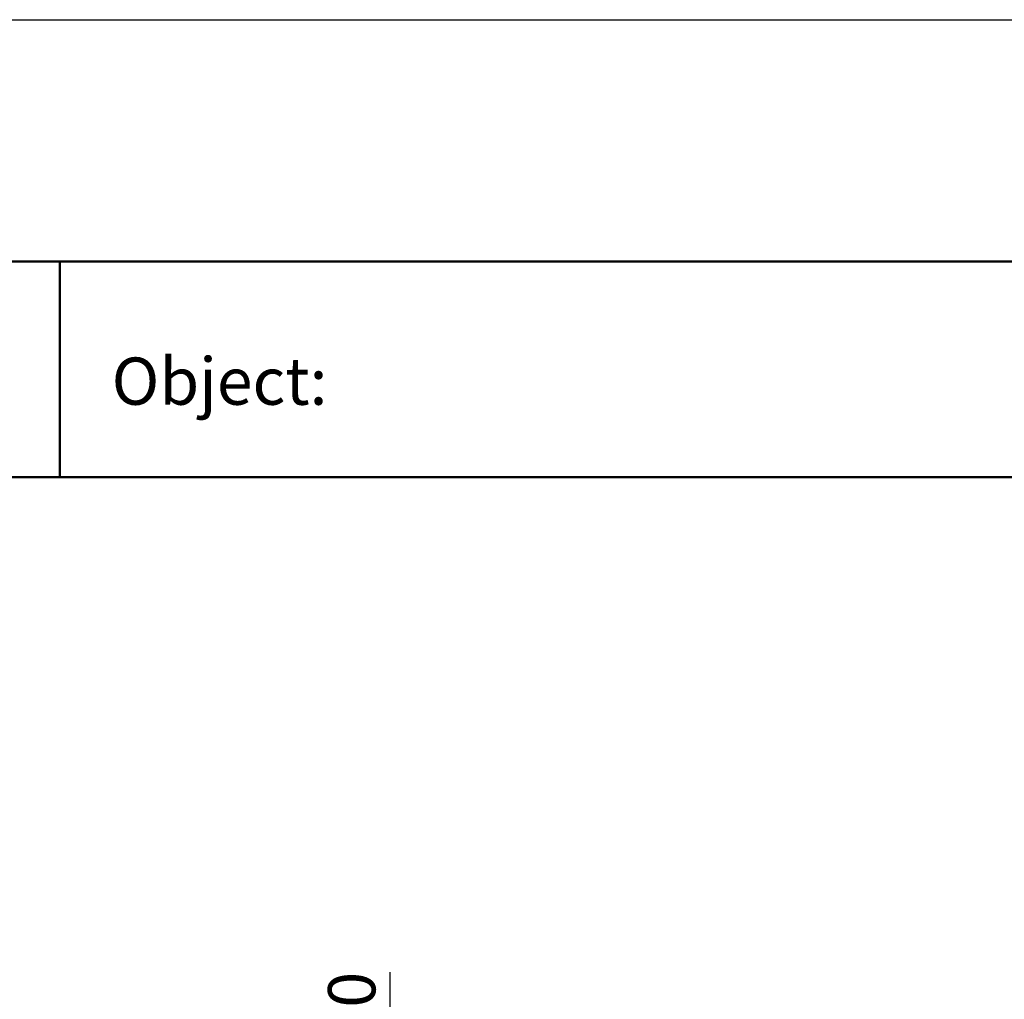
# Model space of a CAD drawing. Units: millimetres. Extents: x 345 to 3315, y -3319 to -1176.
# Drawn here: x 1570 to 2298, y -1900 to -1176 of the extents above; entities that cross this region are included whole.
import ezdxf

# ---------------------------------------------------------------- set-up
doc = ezdxf.new("R2010")
doc.units = ezdxf.units.MM
for name, color, linetype, lineweight in [('AM_0', 7, 'Continuous', 50), ('AM_0N', 7, 'Continuous', 50), ('AM_5', 3, 'Continuous', 25), ('AM_6', 2, 'Continuous', 35)]:
    doc.layers.add(name, color=color, linetype=linetype, lineweight=lineweight)
doc.layers.add('AM_VIEWS', color=1, linetype='Continuous', lineweight=25, plot=False)
doc.styles.get("Standard").update_dxf_attribs({"font": 'trebuc.ttf'})
doc.dimstyles.new('AM_ISO$0', dxfattribs={"dimtxt": 3.5, "dimasz": 2.5, "dimexe": 1, "dimexo": 1, "dimgap": 0.6, "dimtad": 1, "dimdsep": 46, "dimtxsty": 'Standard', "dimcen": 0, "dimclrd": 256, "dimclre": 256, "dimclrt": 2, "dimadec": 0, "dimazin": 2, "dimtp": 0.1, "dimtm": 0.1, "dimtfac": 0.71, "dimtmove": 0, "dimatfit": 3, "dimfxl": 1, "dimlwd": -1, "dimlwe": -1, "dimarcsym": 0})

# ---------------------------------------------------------------- blocks, each defined once
blk = doc.blocks.new('Table LR-ETAG')
for p, q in [((-1028.36, -1354.83), (-3888.36, -1354.83)), ((-3888.36, -1514.29), (-1028.36, -1514.29))]:
    blk.add_line(p, q)
at = {"layer": 'AM_0'}
blk.add_line((-2691.17, -1514.29), (-2691.17, -1354.83), dxfattribs=at)
at = {"layer": 'AM_6'}
blk.add_text('Object:', height=34.883, dxfattribs=at).set_placement((-2652.79, -1460.83))
blk = doc.blocks.new('*D194')
at = {"layer": 'AM_5', "transparency": 16777216}
for p, q in [((1843.43, -2045.14), (1843.43, -1880.26)), ((1869.6, -2045.14), (1833.43, -2045.14)), ((1843.43, -2100.14), (1843.43, -2070.14)), ((1869.6, -2125.14), (1833.43, -2125.14))]:
    blk.add_line(p, q, dxfattribs=at)
for points in [[(1839.26, -2070.14), (1847.59, -2070.14), (1843.43, -2045.14)], [(1839.26, -2100.14), (1847.59, -2100.14), (1843.43, -2125.14)]]:
    blk.add_solid(points, dxfattribs=at)
at = {"layer": 'DEFPOINTS', "color": 0, "transparency": 16777216}
for p in [(1879.6, -2045.14), (1843.43, -2125.14), (1879.6, -2125.14)]:
    blk.add_point(p, dxfattribs=at)
at = {"layer": 'AM_5', "color": 2, "transparency": 16777216, "insert": (1819.62, -1948.9), "char_height": 35, "attachment_point": 5, "rotation": 90}
blk.add_mtext('aB=80', dxfattribs=at)

msp = doc.modelspace()

# ---------------------------------------------------------------- linework, layer by layer
at = {"layer": 'AM_VIEWS'}
msp.add_lwpolyline([(345.036, -1176.181), (3315.083, -1176.181), (3315.083, -3285.997), (345.036, -3285.997)], close=True, dxfattribs=at)

# ---------------------------------------------------------------- block references
at = {"layer": 'AM_0N'}
msp.add_blockref('Table LR-ETAG', (4290.328, 0), dxfattribs=at)

# ---------------------------------------------------------------- dimensions: what is measured, and where the dimension line sits
at = {"layer": 'AM_5'}
dim = msp.add_linear_dim(base=(1843.428, -2125.145), p1=(1879.6, -2045.145), p2=(1879.6, -2125.145), angle=90, text='aB=<>', dimstyle='AM_ISO$0', override={"dimscale": 10}, dxfattribs=at)
dim.commit()
dim.dimension.update_dxf_attribs({"geometry": '*D194', "text_midpoint": (1843.428, -1948.904), "dimtype": 160})

doc.saveas('drawing.dxf')
